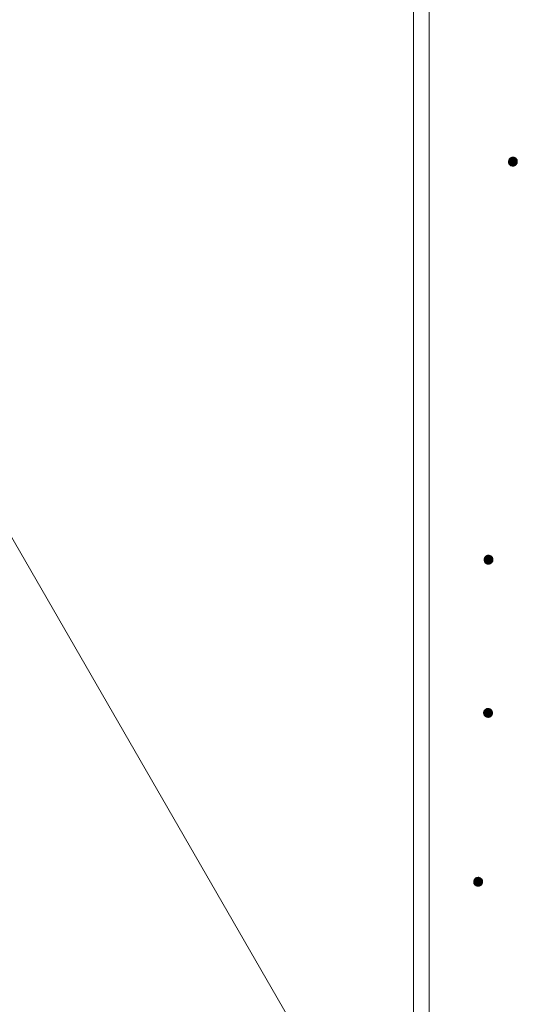
# Model space of a CAD drawing. Units: millimetres. Extents: x -767 to 1531, y -1383 to 1143.
# Drawn here: x -154 to -42, y -724 to -503 of the extents above; entities that cross this region are included whole.
import ezdxf

# ---------------------------------------------------------------- set-up
doc = ezdxf.new("R2010")
doc.units = ezdxf.units.MM
doc.header["$LTSCALE"] = 10
doc.layers.add('寸法', color=7, linetype='Continuous')
doc.layers.add('躯体', color=7, linetype='Continuous')

msp = doc.modelspace()

# ---------------------------------------------------------------- linework, layer by layer
at = {"layer": '寸法', "color": 7, "linetype": 'Continuous', "lineweight": 9}
msp.add_line((-78.31, -753.16), (-173.24, -588.74), dxfattribs=at)
at = {"layer": '躯体', "color": 3, "linetype": 'Continuous', "lineweight": 9}
for p, q in [((-65, 405.04), (-65, -743.21)), ((-61.5, 405.04), (-61.5, -753.18))]:
    msp.add_line(p, q, dxfattribs=at)
at = {"layer": '躯体', "color": 7, "linetype": 'Continuous', "lineweight": 9}
for p, q in [((-43.61, -534.35), (-43.63, -534.47)), ((-43.63, -534.47), (-43.63, -534.53)), ((-41.63, -534.53), (-43.63, -534.53)), ((-43.63, -534.53), (-43.62, -534.66)), ((-43.62, -534.66), (-43.6, -534.78)), ((-43.58, -534.22), (-43.61, -534.35)), ((-43.54, -534.11), (-43.58, -534.22)), ((-43.48, -534), (-43.54, -534.11)), ((-43.4, -533.9), (-43.48, -534)), ((-43.32, -533.8), (-43.4, -533.9)), ((-43.22, -533.72), (-43.32, -533.8)), ((-43.11, -533.66), (-43.22, -533.72)), ((-43, -533.6), (-43.11, -533.66)), ((-42.88, -533.56), (-43, -533.6)), ((-42.76, -533.54), (-42.88, -533.56)), ((-42.63, -533.53), (-42.76, -533.54)), ((-42.63, -533.53), (-42.63, -535.53)), ((-42.57, -533.53), (-42.63, -533.53)), ((-42.44, -533.55), (-42.57, -533.53)), ((-42.32, -533.58), (-42.44, -533.55)), ((-42.21, -533.63), (-42.32, -533.58)), ((-42.1, -533.69), (-42.21, -533.63)), ((-41.99, -533.76), (-42.1, -533.69)), ((-41.9, -533.85), (-41.99, -533.76)), ((-41.82, -533.95), (-41.9, -533.85)), ((-41.76, -534.05), (-41.82, -533.95)), ((-41.7, -534.16), (-41.76, -534.05)), ((-41.66, -534.28), (-41.7, -534.16)), ((-41.68, -534.84), (-41.65, -534.72)), ((-41.64, -534.41), (-41.66, -534.28)), ((-41.65, -534.72), (-41.63, -534.6)), ((-41.63, -534.53), (-41.64, -534.41)), ((-41.63, -534.6), (-41.63, -534.53)), ((-43.6, -534.78), (-43.56, -534.9)), ((-43.56, -534.9), (-43.51, -535.01)), ((-43.51, -535.01), (-43.44, -535.12)), ((-43.44, -535.12), (-43.36, -535.22)), ((-43.36, -535.22), (-43.27, -535.3)), ((-43.27, -535.3), (-43.17, -535.38)), ((-43.17, -535.38), (-43.06, -535.44)), ((-43.06, -535.44), (-42.94, -535.48)), ((-42.94, -535.48), (-42.82, -535.52)), ((-42.82, -535.52), (-42.69, -535.53)), ((-42.69, -535.53), (-42.63, -535.53)), ((-42.63, -535.53), (-42.51, -535.52)), ((-42.51, -535.52), (-42.38, -535.5)), ((-42.38, -535.5), (-42.26, -535.46)), ((-42.26, -535.46), (-42.15, -535.41)), ((-42.15, -535.41), (-42.04, -535.34)), ((-42.04, -535.34), (-41.95, -535.26)), ((-41.95, -535.26), (-41.86, -535.17)), ((-41.86, -535.17), (-41.79, -535.07)), ((-41.79, -535.07), (-41.73, -534.96)), ((-41.73, -534.96), (-41.68, -534.84)), ((-48.72, -623.43), (-48.81, -623.51)), ((-48.61, -623.36), (-48.72, -623.43)), ((-48.5, -623.31), (-48.61, -623.36)), ((-48.38, -623.27), (-48.5, -623.31)), ((-48.26, -623.24), (-48.38, -623.27)), ((-48.13, -623.24), (-48.26, -623.24)), ((-48.13, -623.24), (-48.13, -625.24)), ((-48.07, -623.24), (-48.13, -623.24)), ((-47.94, -623.25), (-48.07, -623.24)), ((-47.82, -623.29), (-47.94, -623.25)), ((-47.7, -623.33), (-47.82, -623.29)), ((-47.59, -623.39), (-47.7, -623.33)), ((-47.49, -623.47), (-47.59, -623.39)), ((-47.4, -623.55), (-47.49, -623.47)), ((-49.11, -624.05), (-49.13, -624.17)), ((-49.13, -624.17), (-49.13, -624.24)), ((-47.13, -624.24), (-49.13, -624.24)), ((-49.13, -624.24), (-49.12, -624.36)), ((-49.12, -624.36), (-49.1, -624.49)), ((-49.08, -623.93), (-49.11, -624.05)), ((-49.1, -624.49), (-49.06, -624.61)), ((-49.03, -623.81), (-49.08, -623.93)), ((-49.06, -624.61), (-49.01, -624.72)), ((-48.97, -623.7), (-49.03, -623.81)), ((-49.01, -624.72), (-48.94, -624.82)), ((-48.9, -623.6), (-48.97, -623.7)), ((-48.94, -624.82), (-48.86, -624.92)), ((-48.81, -623.51), (-48.9, -623.6)), ((-48.86, -624.92), (-48.77, -625.01)), ((-48.77, -625.01), (-48.67, -625.08)), ((-48.67, -625.08), (-48.56, -625.14)), ((-48.56, -625.14), (-48.44, -625.19)), ((-48.44, -625.19), (-48.32, -625.22)), ((-48.32, -625.22), (-48.19, -625.24)), ((-48.19, -625.24), (-48.13, -625.24)), ((-48.13, -625.24), (-48, -625.23)), ((-48, -625.23), (-47.88, -625.21)), ((-47.88, -625.21), (-47.76, -625.17)), ((-47.76, -625.17), (-47.65, -625.11)), ((-47.65, -625.11), (-47.54, -625.05)), ((-47.54, -625.05), (-47.45, -624.97)), ((-47.45, -624.97), (-47.36, -624.87)), ((-47.32, -623.65), (-47.4, -623.55)), ((-47.36, -624.87), (-47.29, -624.77)), ((-47.25, -623.76), (-47.32, -623.65)), ((-47.29, -624.77), (-47.23, -624.66)), ((-47.2, -623.87), (-47.25, -623.76)), ((-47.23, -624.66), (-47.18, -624.55)), ((-47.16, -623.99), (-47.2, -623.87)), ((-47.18, -624.55), (-47.15, -624.42)), ((-47.14, -624.11), (-47.16, -623.99)), ((-47.15, -624.42), (-47.13, -624.3)), ((-47.13, -624.24), (-47.14, -624.11)), ((-47.13, -624.3), (-47.13, -624.24)), ((-49.21, -658.57), (-49.23, -658.7)), ((-49.23, -658.7), (-49.23, -658.76)), ((-47.23, -658.76), (-49.23, -658.76)), ((-49.23, -658.76), (-49.22, -658.89)), ((-49.22, -658.89), (-49.2, -659.01)), ((-49.18, -658.45), (-49.21, -658.57)), ((-49.13, -658.33), (-49.18, -658.45)), ((-49.07, -658.22), (-49.13, -658.33)), ((-49, -658.12), (-49.07, -658.22)), ((-48.91, -658.03), (-49, -658.12)), ((-48.82, -657.95), (-48.91, -658.03)), ((-48.71, -657.88), (-48.82, -657.95)), ((-48.6, -657.83), (-48.71, -657.88)), ((-48.48, -657.79), (-48.6, -657.83)), ((-48.35, -657.77), (-48.48, -657.79)), ((-48.23, -657.76), (-48.35, -657.77)), ((-48.23, -657.76), (-48.23, -659.76)), ((-48.16, -657.76), (-48.23, -657.76)), ((-48.04, -657.78), (-48.16, -657.76)), ((-47.92, -657.81), (-48.04, -657.78)), ((-47.8, -657.86), (-47.92, -657.81)), ((-47.69, -657.92), (-47.8, -657.86)), ((-47.59, -657.99), (-47.69, -657.92)), ((-47.5, -658.08), (-47.59, -657.99)), ((-47.42, -658.17), (-47.5, -658.08)), ((-47.35, -658.28), (-47.42, -658.17)), ((-47.3, -658.39), (-47.35, -658.28)), ((-47.26, -658.51), (-47.3, -658.39)), ((-47.28, -659.07), (-47.25, -658.95)), ((-47.24, -658.64), (-47.26, -658.51)), ((-47.25, -658.95), (-47.23, -658.82)), ((-47.23, -658.76), (-47.24, -658.64)), ((-47.23, -658.82), (-47.23, -658.76)), ((-49.2, -659.01), (-49.16, -659.13)), ((-49.16, -659.13), (-49.1, -659.24)), ((-49.1, -659.24), (-49.04, -659.35)), ((-49.04, -659.35), (-48.96, -659.45)), ((-48.96, -659.45), (-48.86, -659.53)), ((-48.86, -659.53), (-48.76, -659.61)), ((-48.76, -659.61), (-48.65, -659.67)), ((-48.65, -659.67), (-48.54, -659.71)), ((-48.54, -659.71), (-48.41, -659.74)), ((-48.41, -659.74), (-48.29, -659.76)), ((-48.29, -659.76), (-48.23, -659.76)), ((-48.23, -659.76), (-48.1, -659.75)), ((-48.1, -659.75), (-47.98, -659.73)), ((-47.98, -659.73), (-47.86, -659.69)), ((-47.86, -659.69), (-47.75, -659.64)), ((-47.75, -659.64), (-47.64, -659.57)), ((-47.64, -659.57), (-47.54, -659.49)), ((-47.54, -659.49), (-47.46, -659.4)), ((-47.46, -659.4), (-47.38, -659.3)), ((-47.38, -659.3), (-47.32, -659.19)), ((-47.32, -659.19), (-47.28, -659.07)), ((-51.45, -696.63), (-51.46, -696.75)), ((-51.42, -696.5), (-51.45, -696.63)), ((-51.37, -696.39), (-51.42, -696.5)), ((-51.31, -696.28), (-51.37, -696.39)), ((-51.24, -696.17), (-51.31, -696.28)), ((-51.15, -696.08), (-51.24, -696.17)), ((-51.05, -696), (-51.15, -696.08)), ((-50.95, -695.94), (-51.05, -696)), ((-50.83, -695.88), (-50.95, -695.94)), ((-50.71, -695.84), (-50.83, -695.88)), ((-50.59, -695.82), (-50.71, -695.84)), ((-50.47, -695.81), (-50.59, -695.82)), ((-50.47, -695.81), (-50.47, -697.81)), ((-50.4, -695.81), (-50.47, -695.81)), ((-50.28, -695.83), (-50.4, -695.81)), ((-50.16, -695.86), (-50.28, -695.83)), ((-50.04, -695.91), (-50.16, -695.86)), ((-49.93, -695.97), (-50.04, -695.91)), ((-49.83, -696.04), (-49.93, -695.97)), ((-49.74, -696.13), (-49.83, -696.04)), ((-49.66, -696.22), (-49.74, -696.13)), ((-49.59, -696.33), (-49.66, -696.22)), ((-49.54, -696.44), (-49.59, -696.33)), ((-49.5, -696.56), (-49.54, -696.44)), ((-49.47, -696.69), (-49.5, -696.56)), ((-49.47, -696.81), (-49.47, -696.69)), ((-51.46, -696.75), (-51.47, -696.81)), ((-49.47, -696.81), (-51.47, -696.81)), ((-51.47, -696.81), (-51.46, -696.94)), ((-51.46, -696.94), (-51.43, -697.06)), ((-51.43, -697.06), (-51.4, -697.18)), ((-51.4, -697.18), (-51.34, -697.29)), ((-51.34, -697.29), (-51.27, -697.4)), ((-51.27, -697.4), (-51.19, -697.5)), ((-51.19, -697.5), (-51.1, -697.58)), ((-51.1, -697.58), (-51, -697.66)), ((-51, -697.66), (-50.89, -697.72)), ((-50.89, -697.72), (-50.77, -697.76)), ((-50.77, -697.76), (-50.65, -697.79)), ((-50.65, -697.79), (-50.53, -697.81)), ((-50.53, -697.81), (-50.47, -697.81)), ((-50.47, -697.81), (-50.34, -697.8)), ((-50.34, -697.8), (-50.22, -697.78)), ((-50.22, -697.78), (-50.1, -697.74)), ((-50.1, -697.74), (-49.98, -697.69)), ((-49.98, -697.69), (-49.88, -697.62)), ((-49.88, -697.62), (-49.78, -697.54)), ((-49.78, -697.54), (-49.7, -697.45)), ((-49.7, -697.45), (-49.62, -697.35)), ((-49.62, -697.35), (-49.56, -697.24)), ((-49.56, -697.24), (-49.51, -697.12)), ((-49.51, -697.12), (-49.48, -697)), ((-49.48, -697), (-49.47, -696.88)), ((-49.47, -696.88), (-49.47, -696.81))]:
    msp.add_line(p, q, dxfattribs=at)
at = {"layer": '躯体', "color": 7, "linetype": 'Continuous', "lineweight": 0}
for p, q in [((-41.64, -534.44), (-43.63, -534.44)), ((-41.64, -534.45), (-43.63, -534.45)), ((-41.64, -534.46), (-43.63, -534.46)), ((-41.64, -534.47), (-43.63, -534.47)), ((-41.64, -534.48), (-43.63, -534.48)), ((-41.63, -534.49), (-43.63, -534.49)), ((-41.63, -534.5), (-43.63, -534.5)), ((-41.63, -534.51), (-43.63, -534.51)), ((-41.63, -534.52), (-43.63, -534.52)), ((-41.63, -534.53), (-43.63, -534.53)), ((-41.63, -534.54), (-43.63, -534.54)), ((-41.63, -534.55), (-43.63, -534.55)), ((-41.63, -534.56), (-43.63, -534.56)), ((-41.63, -534.57), (-43.63, -534.57)), ((-41.63, -534.58), (-43.63, -534.58)), ((-41.63, -534.59), (-43.63, -534.59)), ((-41.63, -534.6), (-43.63, -534.6)), ((-41.64, -534.61), (-43.63, -534.61)), ((-41.64, -534.62), (-43.63, -534.62)), ((-41.64, -534.63), (-43.63, -534.63)), ((-41.65, -534.36), (-43.62, -534.36)), ((-41.65, -534.37), (-43.62, -534.37)), ((-41.65, -534.38), (-43.62, -534.38)), ((-41.64, -534.39), (-43.62, -534.39)), ((-41.64, -534.4), (-43.62, -534.4)), ((-41.64, -534.41), (-43.62, -534.41)), ((-41.64, -534.42), (-43.62, -534.42)), ((-41.64, -534.43), (-43.62, -534.43)), ((-41.64, -534.64), (-43.62, -534.64)), ((-41.64, -534.65), (-43.62, -534.65)), ((-41.64, -534.66), (-43.62, -534.66)), ((-41.64, -534.67), (-43.62, -534.67)), ((-41.64, -534.68), (-43.62, -534.68)), ((-41.65, -534.69), (-43.62, -534.69)), ((-41.65, -534.7), (-43.62, -534.7)), ((-41.66, -534.32), (-43.61, -534.32)), ((-41.65, -534.33), (-43.61, -534.33)), ((-41.65, -534.34), (-43.61, -534.34)), ((-41.65, -534.35), (-43.61, -534.35)), ((-41.65, -534.71), (-43.61, -534.71)), ((-41.65, -534.72), (-43.61, -534.72)), ((-41.65, -534.73), (-43.61, -534.73)), ((-41.66, -534.28), (-43.6, -534.28)), ((-41.66, -534.29), (-43.6, -534.29)), ((-41.66, -534.3), (-43.6, -534.3)), ((-41.66, -534.31), (-43.6, -534.31)), ((-41.68, -534.24), (-43.59, -534.24)), ((-41.67, -534.25), (-43.59, -534.25)), ((-41.67, -534.26), (-43.59, -534.26)), ((-41.67, -534.27), (-43.59, -534.27)), ((-41.69, -534.21), (-43.58, -534.21)), ((-41.68, -534.22), (-43.58, -534.22)), ((-41.68, -534.23), (-43.58, -534.23)), ((-41.69, -534.19), (-43.57, -534.19)), ((-41.69, -534.2), (-43.57, -534.2)), ((-41.7, -534.16), (-43.56, -534.16)), ((-41.7, -534.17), (-43.56, -534.17)), ((-41.7, -534.18), (-43.56, -534.18)), ((-41.71, -534.14), (-43.55, -534.14)), ((-41.71, -534.15), (-43.55, -534.15)), ((-41.73, -534.11), (-43.54, -534.11)), ((-41.72, -534.12), (-43.54, -534.12)), ((-41.72, -534.13), (-43.54, -534.13)), ((-41.74, -534.09), (-43.53, -534.09)), ((-41.73, -534.1), (-43.53, -534.1)), ((-41.74, -534.08), (-43.52, -534.08)), ((-41.75, -534.06), (-43.51, -534.06)), ((-41.75, -534.07), (-43.51, -534.07)), ((-41.76, -534.04), (-43.5, -534.04)), ((-41.76, -534.05), (-43.5, -534.05)), ((-41.78, -534.02), (-43.49, -534.02)), ((-41.77, -534.03), (-43.49, -534.03)), ((-41.79, -534), (-43.48, -534)), ((-41.78, -534.01), (-43.48, -534.01)), ((-41.8, -533.99), (-43.47, -533.99)), ((-41.8, -533.98), (-43.46, -533.98)), ((-41.81, -533.96), (-43.45, -533.96)), ((-41.81, -533.97), (-43.45, -533.97)), ((-41.82, -533.95), (-43.44, -533.95)), ((-41.84, -533.93), (-43.43, -533.93)), ((-41.83, -533.94), (-43.43, -533.94)), ((-41.85, -533.92), (-43.42, -533.92)), ((-41.85, -533.91), (-43.41, -533.91)), ((-41.86, -533.9), (-43.4, -533.9)), ((-41.88, -533.88), (-43.39, -533.88)), ((-41.87, -533.89), (-43.39, -533.89)), ((-41.89, -533.87), (-43.38, -533.87)), ((-41.89, -533.86), (-43.37, -533.86)), ((-41.9, -533.85), (-43.36, -533.85)), ((-41.91, -533.84), (-43.35, -533.84)), ((-41.92, -533.83), (-43.34, -533.83)), ((-41.93, -533.82), (-43.33, -533.82)), ((-41.95, -533.81), (-43.32, -533.81)), ((-41.96, -533.8), (-43.31, -533.8)), ((-41.97, -533.79), (-43.3, -533.79)), ((-41.98, -533.78), (-43.28, -533.78)), ((-41.99, -533.77), (-43.27, -533.77)), ((-42, -533.76), (-43.26, -533.76)), ((-42.01, -533.75), (-43.25, -533.75)), ((-42.03, -533.74), (-43.24, -533.74)), ((-42.04, -533.73), (-43.22, -533.73)), ((-42.06, -533.72), (-43.21, -533.72)), ((-42.07, -533.71), (-43.19, -533.71)), ((-42.08, -533.7), (-43.18, -533.7)), ((-42.1, -533.69), (-43.16, -533.69)), ((-42.12, -533.68), (-43.15, -533.68)), ((-42.13, -533.67), (-43.13, -533.67)), ((-42.15, -533.66), (-43.12, -533.66)), ((-42.17, -533.65), (-43.09, -533.65)), ((-42.19, -533.64), (-43.07, -533.64)), ((-42.21, -533.63), (-43.05, -533.63)), ((-42.23, -533.62), (-43.03, -533.62)), ((-42.26, -533.61), (-43.01, -533.61)), ((-42.28, -533.6), (-42.98, -533.6)), ((-42.31, -533.59), (-42.95, -533.59)), ((-42.34, -533.58), (-42.92, -533.58)), ((-42.38, -533.57), (-42.89, -533.57)), ((-42.42, -533.56), (-42.85, -533.56)), ((-42.47, -533.55), (-42.79, -533.55)), ((-42.54, -533.54), (-42.71, -533.54)), ((-41.65, -534.74), (-43.61, -534.74)), ((-41.66, -534.75), (-43.61, -534.75)), ((-41.66, -534.76), (-43.6, -534.76)), ((-41.66, -534.77), (-43.6, -534.77)), ((-41.66, -534.78), (-43.6, -534.78)), ((-41.67, -534.79), (-43.6, -534.79)), ((-41.67, -534.8), (-43.59, -534.8)), ((-41.67, -534.81), (-43.59, -534.81)), ((-41.67, -534.82), (-43.59, -534.82)), ((-41.68, -534.83), (-43.59, -534.83)), ((-41.68, -534.84), (-43.58, -534.84)), ((-41.68, -534.85), (-43.58, -534.85)), ((-41.69, -534.86), (-43.58, -534.86)), ((-41.69, -534.87), (-43.57, -534.87)), ((-41.69, -534.88), (-43.57, -534.88)), ((-41.7, -534.89), (-43.57, -534.89)), ((-41.7, -534.9), (-43.56, -534.9)), ((-41.71, -534.91), (-43.56, -534.91)), ((-41.71, -534.92), (-43.55, -534.92)), ((-41.71, -534.93), (-43.55, -534.93)), ((-41.72, -534.94), (-43.54, -534.94)), ((-41.72, -534.95), (-43.54, -534.95)), ((-41.73, -534.96), (-43.53, -534.96)), ((-41.73, -534.97), (-43.53, -534.97)), ((-41.74, -534.98), (-43.53, -534.98)), ((-41.74, -534.99), (-43.52, -534.99)), ((-41.75, -535), (-43.52, -535)), ((-41.75, -535.01), (-43.51, -535.01)), ((-41.76, -535.02), (-43.51, -535.02)), ((-41.76, -535.03), (-43.5, -535.03)), ((-41.77, -535.04), (-43.49, -535.04)), ((-41.78, -535.05), (-43.49, -535.05)), ((-41.78, -535.06), (-43.48, -535.06)), ((-41.79, -535.07), (-43.47, -535.07)), ((-41.79, -535.08), (-43.47, -535.08)), ((-41.8, -535.09), (-43.46, -535.09)), ((-41.81, -535.1), (-43.45, -535.1)), ((-41.82, -535.11), (-43.45, -535.11)), ((-41.82, -535.12), (-43.44, -535.12)), ((-41.83, -535.13), (-43.43, -535.13)), ((-41.84, -535.14), (-43.43, -535.14)), ((-41.84, -535.15), (-43.42, -535.15)), ((-41.85, -535.16), (-43.41, -535.16)), ((-41.86, -535.17), (-43.4, -535.17)), ((-41.87, -535.18), (-43.39, -535.18)), ((-41.88, -535.19), (-43.38, -535.19)), ((-41.89, -535.2), (-43.38, -535.2)), ((-41.9, -535.21), (-43.37, -535.21)), ((-41.91, -535.22), (-43.36, -535.22)), ((-41.92, -535.23), (-43.35, -535.23)), ((-41.92, -535.24), (-43.34, -535.24)), ((-41.93, -535.25), (-43.33, -535.25)), ((-41.94, -535.26), (-43.32, -535.26)), ((-41.95, -535.27), (-43.31, -535.27)), ((-41.97, -535.28), (-43.3, -535.28)), ((-41.98, -535.29), (-43.29, -535.29)), ((-41.99, -535.3), (-43.27, -535.3)), ((-42, -535.31), (-43.26, -535.31)), ((-42.01, -535.32), (-43.25, -535.32)), ((-42.03, -535.33), (-43.24, -535.33)), ((-42.04, -535.34), (-43.22, -535.34)), ((-42.05, -535.35), (-43.21, -535.35)), ((-42.07, -535.36), (-43.19, -535.36)), ((-42.08, -535.37), (-43.18, -535.37)), ((-42.1, -535.38), (-43.17, -535.38)), ((-42.12, -535.39), (-43.15, -535.39)), ((-42.13, -535.4), (-43.13, -535.4)), ((-42.15, -535.41), (-43.11, -535.41)), ((-42.17, -535.42), (-43.09, -535.42)), ((-42.19, -535.43), (-43.08, -535.43)), ((-42.21, -535.44), (-43.06, -535.44)), ((-42.23, -535.45), (-43.03, -535.45)), ((-42.25, -535.46), (-43.01, -535.46)), ((-42.28, -535.47), (-42.98, -535.47)), ((-42.31, -535.48), (-42.96, -535.48)), ((-42.34, -535.49), (-42.93, -535.49)), ((-42.37, -535.5), (-42.89, -535.5)), ((-42.42, -535.51), (-42.85, -535.51)), ((-42.47, -535.52), (-42.8, -535.52)), ((-42.55, -535.53), (-42.72, -535.53)), ((-47.49, -623.47), (-48.77, -623.47)), ((-47.5, -623.46), (-48.76, -623.46)), ((-47.51, -623.45), (-48.75, -623.45)), ((-47.53, -623.44), (-48.73, -623.44)), ((-47.54, -623.43), (-48.72, -623.43)), ((-47.55, -623.42), (-48.71, -623.42)), ((-47.57, -623.41), (-48.69, -623.41)), ((-47.58, -623.4), (-48.68, -623.4)), ((-47.6, -623.39), (-48.66, -623.39)), ((-47.61, -623.38), (-48.65, -623.38)), ((-47.63, -623.37), (-48.63, -623.37)), ((-47.65, -623.36), (-48.61, -623.36)), ((-47.67, -623.35), (-48.59, -623.35)), ((-47.69, -623.34), (-48.57, -623.34)), ((-47.7, -623.33), (-48.55, -623.33)), ((-47.73, -623.32), (-48.53, -623.32)), ((-47.76, -623.31), (-48.51, -623.31)), ((-47.78, -623.3), (-48.48, -623.3)), ((-47.81, -623.29), (-48.45, -623.29)), ((-47.84, -623.28), (-48.42, -623.28)), ((-47.88, -623.27), (-48.39, -623.27)), ((-47.91, -623.26), (-48.35, -623.26)), ((-47.96, -623.25), (-48.29, -623.25)), ((-48.04, -623.24), (-48.21, -623.24)), ((-47.14, -624.15), (-49.13, -624.15)), ((-47.13, -624.16), (-49.13, -624.16)), ((-47.13, -624.17), (-49.13, -624.17)), ((-47.13, -624.18), (-49.13, -624.18)), ((-47.13, -624.19), (-49.13, -624.19)), ((-47.13, -624.2), (-49.13, -624.2)), ((-47.13, -624.21), (-49.13, -624.21)), ((-47.13, -624.22), (-49.13, -624.22)), ((-47.13, -624.23), (-49.13, -624.23)), ((-47.13, -624.24), (-49.13, -624.24)), ((-47.13, -624.25), (-49.13, -624.25)), ((-47.13, -624.26), (-49.13, -624.26)), ((-47.13, -624.27), (-49.13, -624.27)), ((-47.13, -624.28), (-49.13, -624.28)), ((-47.13, -624.29), (-49.13, -624.29)), ((-47.13, -624.3), (-49.13, -624.3)), ((-47.13, -624.31), (-49.13, -624.31)), ((-47.15, -624.07), (-49.12, -624.07)), ((-47.14, -624.08), (-49.12, -624.08)), ((-47.14, -624.09), (-49.12, -624.09)), ((-47.14, -624.1), (-49.12, -624.1)), ((-47.14, -624.11), (-49.12, -624.11)), ((-47.14, -624.12), (-49.12, -624.12)), ((-47.14, -624.13), (-49.12, -624.13)), ((-47.14, -624.14), (-49.12, -624.14)), ((-47.13, -624.32), (-49.12, -624.32)), ((-47.14, -624.33), (-49.12, -624.33)), ((-47.14, -624.34), (-49.12, -624.34)), ((-47.14, -624.35), (-49.12, -624.35)), ((-47.14, -624.36), (-49.12, -624.36)), ((-47.14, -624.37), (-49.12, -624.37)), ((-47.14, -624.38), (-49.12, -624.38)), ((-47.14, -624.39), (-49.12, -624.39)), ((-47.16, -624.02), (-49.11, -624.02)), ((-47.15, -624.03), (-49.11, -624.03)), ((-47.15, -624.04), (-49.11, -624.04)), ((-47.15, -624.05), (-49.11, -624.05)), ((-47.15, -624.06), (-49.11, -624.06)), ((-47.15, -624.4), (-49.11, -624.4)), ((-47.15, -624.41), (-49.11, -624.41)), ((-47.15, -624.42), (-49.11, -624.42)), ((-47.15, -624.43), (-49.11, -624.43)), ((-47.15, -624.44), (-49.11, -624.44)), ((-47.15, -624.45), (-49.11, -624.45)), ((-47.16, -623.98), (-49.1, -623.98)), ((-47.16, -623.99), (-49.1, -623.99)), ((-47.16, -624), (-49.1, -624)), ((-47.16, -624.01), (-49.1, -624.01)), ((-47.16, -624.46), (-49.1, -624.46)), ((-47.16, -624.47), (-49.1, -624.47)), ((-47.16, -624.48), (-49.1, -624.48)), ((-47.17, -624.49), (-49.1, -624.49)), ((-47.17, -623.95), (-49.09, -623.95)), ((-47.17, -623.96), (-49.09, -623.96)), ((-47.17, -623.97), (-49.09, -623.97)), ((-47.17, -624.5), (-49.09, -624.5)), ((-47.17, -624.51), (-49.09, -624.51)), ((-47.17, -624.52), (-49.09, -624.52)), ((-47.18, -623.92), (-49.08, -623.92)), ((-47.18, -623.93), (-49.08, -623.93)), ((-47.18, -623.94), (-49.08, -623.94)), ((-47.18, -624.53), (-49.08, -624.53)), ((-47.18, -624.54), (-49.08, -624.54)), ((-47.18, -624.55), (-49.08, -624.55)), ((-47.19, -623.89), (-49.07, -623.89)), ((-47.19, -623.9), (-49.07, -623.9)), ((-47.19, -623.91), (-49.07, -623.91)), ((-47.19, -624.56), (-49.07, -624.56)), ((-47.19, -624.57), (-49.07, -624.57)), ((-47.19, -624.58), (-49.07, -624.58)), ((-47.2, -623.86), (-49.06, -623.86)), ((-47.2, -623.87), (-49.06, -623.87)), ((-47.2, -623.88), (-49.06, -623.88)), ((-47.2, -624.59), (-49.06, -624.59)), ((-47.2, -624.6), (-49.06, -624.6)), ((-47.21, -624.61), (-49.06, -624.61)), ((-47.21, -623.84), (-49.05, -623.84)), ((-47.21, -623.85), (-49.05, -623.85)), ((-47.21, -624.62), (-49.05, -624.62)), ((-47.21, -624.63), (-49.05, -624.63)), ((-47.23, -623.81), (-49.04, -623.81)), ((-47.22, -623.82), (-49.04, -623.82)), ((-47.22, -623.83), (-49.04, -623.83)), ((-47.22, -624.64), (-49.04, -624.64)), ((-47.22, -624.65), (-49.04, -624.65)), ((-47.23, -623.8), (-49.03, -623.8)), ((-47.23, -624.66), (-49.03, -624.66)), ((-47.23, -624.67), (-49.03, -624.67)), ((-47.24, -623.78), (-49.02, -623.78)), ((-47.24, -623.79), (-49.02, -623.79)), ((-47.24, -624.68), (-49.02, -624.68)), ((-47.24, -624.69), (-49.02, -624.69)), ((-47.25, -623.76), (-49.01, -623.76)), ((-47.25, -623.77), (-49.01, -623.77)), ((-47.25, -624.7), (-49.01, -624.7)), ((-47.25, -624.71), (-49.01, -624.71)), ((-47.26, -623.74), (-49, -623.74)), ((-47.26, -623.75), (-49, -623.75)), ((-47.26, -624.72), (-49, -624.72)), ((-47.26, -624.73), (-49, -624.73)), ((-47.27, -623.72), (-48.99, -623.72)), ((-47.27, -623.73), (-48.99, -623.73)), ((-47.27, -624.74), (-48.99, -624.74)), ((-47.27, -624.75), (-48.99, -624.75)), ((-47.28, -623.71), (-48.98, -623.71)), ((-47.28, -624.76), (-48.98, -624.76)), ((-47.29, -623.69), (-48.97, -623.69)), ((-47.29, -623.7), (-48.97, -623.7)), ((-47.29, -624.77), (-48.97, -624.77)), ((-47.29, -624.78), (-48.97, -624.78)), ((-47.3, -623.68), (-48.96, -623.68)), ((-47.3, -624.79), (-48.96, -624.79)), ((-47.31, -623.66), (-48.95, -623.66)), ((-47.31, -623.67), (-48.95, -623.67)), ((-47.31, -624.8), (-48.95, -624.8)), ((-47.31, -624.81), (-48.95, -624.81)), ((-47.32, -623.65), (-48.94, -623.65)), ((-47.32, -624.82), (-48.94, -624.82)), ((-47.33, -623.64), (-48.93, -623.64)), ((-47.33, -624.83), (-48.93, -624.83)), ((-47.34, -623.62), (-48.92, -623.62)), ((-47.34, -623.63), (-48.92, -623.63)), ((-47.34, -624.84), (-48.93, -624.84)), ((-47.34, -624.85), (-48.92, -624.85)), ((-47.35, -623.61), (-48.91, -623.61)), ((-47.35, -624.86), (-48.91, -624.86)), ((-47.36, -623.6), (-48.9, -623.6)), ((-47.36, -624.87), (-48.9, -624.87)), ((-47.37, -623.59), (-48.89, -623.59)), ((-47.37, -624.88), (-48.89, -624.88)), ((-47.38, -623.58), (-48.88, -623.58)), ((-47.38, -624.89), (-48.88, -624.89)), ((-47.39, -624.9), (-48.88, -624.9)), ((-47.39, -623.56), (-48.87, -623.56)), ((-47.39, -623.57), (-48.87, -623.57)), ((-47.39, -624.91), (-48.87, -624.91)), ((-47.4, -623.55), (-48.86, -623.55)), ((-47.4, -624.92), (-48.86, -624.92)), ((-47.41, -623.54), (-48.85, -623.54)), ((-47.41, -624.93), (-48.85, -624.93)), ((-47.42, -623.53), (-48.84, -623.53)), ((-47.42, -624.94), (-48.84, -624.94)), ((-47.43, -623.52), (-48.83, -623.52)), ((-47.43, -624.95), (-48.83, -624.95)), ((-47.44, -623.51), (-48.82, -623.51)), ((-47.44, -624.96), (-48.82, -624.96)), ((-47.45, -623.5), (-48.81, -623.5)), ((-47.45, -624.97), (-48.81, -624.97)), ((-47.47, -623.49), (-48.8, -623.49)), ((-47.47, -624.98), (-48.79, -624.98)), ((-47.48, -623.48), (-48.78, -623.48)), ((-47.48, -624.99), (-48.78, -624.99)), ((-47.49, -625), (-48.77, -625)), ((-47.5, -625.01), (-48.76, -625.01)), ((-47.51, -625.02), (-48.75, -625.02)), ((-47.53, -625.03), (-48.73, -625.03)), ((-47.54, -625.04), (-48.72, -625.04)), ((-47.55, -625.05), (-48.71, -625.05)), ((-47.57, -625.06), (-48.69, -625.06)), ((-47.58, -625.07), (-48.68, -625.07)), ((-47.6, -625.08), (-48.66, -625.08)), ((-47.61, -625.09), (-48.65, -625.09)), ((-47.63, -625.1), (-48.63, -625.1)), ((-47.65, -625.11), (-48.61, -625.11)), ((-47.67, -625.12), (-48.59, -625.12)), ((-47.69, -625.13), (-48.57, -625.13)), ((-47.71, -625.14), (-48.56, -625.14)), ((-47.73, -625.15), (-48.53, -625.15)), ((-47.75, -625.16), (-48.5, -625.16)), ((-47.78, -625.17), (-48.48, -625.17)), ((-47.81, -625.18), (-48.45, -625.18)), ((-47.84, -625.19), (-48.42, -625.19)), ((-47.87, -625.2), (-48.38, -625.2)), ((-47.92, -625.21), (-48.35, -625.21)), ((-47.97, -625.22), (-48.3, -625.22)), ((-48.05, -625.23), (-48.22, -625.23)), ((-47.23, -658.7), (-49.23, -658.7)), ((-47.23, -658.71), (-49.23, -658.71)), ((-47.23, -658.72), (-49.23, -658.72)), ((-47.23, -658.73), (-49.23, -658.73)), ((-47.23, -658.74), (-49.23, -658.74)), ((-47.23, -658.75), (-49.23, -658.75)), ((-47.23, -658.76), (-49.23, -658.76)), ((-47.23, -658.77), (-49.23, -658.77)), ((-47.23, -658.78), (-49.23, -658.78)), ((-47.23, -658.79), (-49.23, -658.79)), ((-47.23, -658.8), (-49.23, -658.8)), ((-47.24, -658.62), (-49.22, -658.62)), ((-47.24, -658.63), (-49.22, -658.63)), ((-47.24, -658.64), (-49.22, -658.64)), ((-47.23, -658.65), (-49.22, -658.65)), ((-47.23, -658.66), (-49.22, -658.66)), ((-47.23, -658.67), (-49.22, -658.67)), ((-47.23, -658.68), (-49.22, -658.68)), ((-47.23, -658.69), (-49.22, -658.69)), ((-47.23, -658.81), (-49.22, -658.81)), ((-47.23, -658.82), (-49.22, -658.82)), ((-47.23, -658.83), (-49.22, -658.83)), ((-47.23, -658.84), (-49.22, -658.84)), ((-47.23, -658.85), (-49.22, -658.85)), ((-47.23, -658.86), (-49.22, -658.86)), ((-47.23, -658.87), (-49.22, -658.87)), ((-47.24, -658.88), (-49.22, -658.88)), ((-47.24, -658.89), (-49.22, -658.89)), ((-47.24, -658.9), (-49.22, -658.9)), ((-47.24, -658.91), (-49.22, -658.91)), ((-47.25, -658.56), (-49.21, -658.56)), ((-47.25, -658.57), (-49.21, -658.57)), ((-47.25, -658.58), (-49.21, -658.58)), ((-47.24, -658.59), (-49.21, -658.59)), ((-47.24, -658.6), (-49.21, -658.6)), ((-47.24, -658.61), (-49.21, -658.61)), ((-47.24, -658.92), (-49.21, -658.92)), ((-47.24, -658.93), (-49.21, -658.93)), ((-47.24, -658.94), (-49.21, -658.94)), ((-47.24, -658.95), (-49.21, -658.95)), ((-47.25, -658.96), (-49.21, -658.96)), ((-47.26, -658.53), (-49.2, -658.53)), ((-47.25, -658.54), (-49.2, -658.54)), ((-47.25, -658.55), (-49.2, -658.55)), ((-47.25, -658.97), (-49.2, -658.97)), ((-47.25, -658.98), (-49.2, -658.98)), ((-47.27, -658.49), (-49.19, -658.49)), ((-47.26, -658.5), (-49.19, -658.5)), ((-47.26, -658.51), (-49.19, -658.51)), ((-47.26, -658.52), (-49.19, -658.52)), ((-47.28, -658.45), (-49.18, -658.45)), ((-47.28, -658.46), (-49.18, -658.46)), ((-47.27, -658.47), (-49.18, -658.47)), ((-47.27, -658.48), (-49.18, -658.48)), ((-47.29, -658.43), (-49.17, -658.43)), ((-47.28, -658.44), (-49.17, -658.44)), ((-47.3, -658.4), (-49.16, -658.4)), ((-47.29, -658.41), (-49.16, -658.41)), ((-47.29, -658.42), (-49.16, -658.42)), ((-47.31, -658.38), (-49.15, -658.38)), ((-47.3, -658.39), (-49.15, -658.39)), ((-47.32, -658.35), (-49.14, -658.35)), ((-47.31, -658.36), (-49.14, -658.36)), ((-47.31, -658.37), (-49.14, -658.37)), ((-47.33, -658.33), (-49.13, -658.33)), ((-47.32, -658.34), (-49.13, -658.34)), ((-47.34, -658.31), (-49.12, -658.31)), ((-47.33, -658.32), (-49.12, -658.32)), ((-47.35, -658.29), (-49.11, -658.29)), ((-47.34, -658.3), (-49.11, -658.3)), ((-47.35, -658.28), (-49.1, -658.28)), ((-47.37, -658.26), (-49.09, -658.26)), ((-47.36, -658.27), (-49.09, -658.27)), ((-47.38, -658.24), (-49.08, -658.24)), ((-47.37, -658.25), (-49.08, -658.25)), ((-47.39, -658.22), (-49.07, -658.22)), ((-47.38, -658.23), (-49.07, -658.23)), ((-47.4, -658.21), (-49.06, -658.21)), ((-47.4, -658.2), (-49.05, -658.2)), ((-47.42, -658.18), (-49.04, -658.18)), ((-47.41, -658.19), (-49.04, -658.19)), ((-47.42, -658.17), (-49.03, -658.17)), ((-47.43, -658.16), (-49.02, -658.16)), ((-47.45, -658.14), (-49.01, -658.14)), ((-47.44, -658.15), (-49.01, -658.15)), ((-47.46, -658.13), (-49, -658.13)), ((-47.47, -658.12), (-48.99, -658.12)), ((-47.47, -658.11), (-48.98, -658.11)), ((-47.48, -658.1), (-48.97, -658.1)), ((-47.49, -658.09), (-48.96, -658.09)), ((-47.5, -658.08), (-48.95, -658.08)), ((-47.51, -658.07), (-48.94, -658.07)), ((-47.53, -658.05), (-48.93, -658.05)), ((-47.52, -658.06), (-48.93, -658.06)), ((-47.54, -658.04), (-48.92, -658.04)), ((-47.55, -658.03), (-48.9, -658.03)), ((-47.56, -658.02), (-48.89, -658.02)), ((-47.57, -658.01), (-48.88, -658.01)), ((-47.58, -658), (-48.87, -658)), ((-47.6, -657.99), (-48.86, -657.99)), ((-47.61, -657.98), (-48.84, -657.98)), ((-47.62, -657.97), (-48.83, -657.97)), ((-47.64, -657.96), (-48.82, -657.96)), ((-47.65, -657.95), (-48.81, -657.95)), ((-47.66, -657.94), (-48.79, -657.94)), ((-47.68, -657.93), (-48.77, -657.93)), ((-47.69, -657.92), (-48.76, -657.92)), ((-47.71, -657.91), (-48.74, -657.91)), ((-47.73, -657.9), (-48.73, -657.9)), ((-47.75, -657.89), (-48.71, -657.89)), ((-47.77, -657.88), (-48.69, -657.88)), ((-47.78, -657.87), (-48.67, -657.87)), ((-47.8, -657.86), (-48.65, -657.86)), ((-47.83, -657.85), (-48.63, -657.85)), ((-47.85, -657.84), (-48.61, -657.84)), ((-47.88, -657.83), (-48.58, -657.83)), ((-47.9, -657.82), (-48.55, -657.82)), ((-47.93, -657.81), (-48.52, -657.81)), ((-47.97, -657.8), (-48.49, -657.8)), ((-48.01, -657.79), (-48.44, -657.79)), ((-48.06, -657.78), (-48.39, -657.78)), ((-48.14, -657.77), (-48.31, -657.77)), ((-47.25, -658.99), (-49.2, -658.99)), ((-47.26, -659), (-49.2, -659)), ((-47.26, -659.01), (-49.2, -659.01)), ((-47.26, -659.02), (-49.19, -659.02)), ((-47.27, -659.03), (-49.19, -659.03)), ((-47.27, -659.04), (-49.19, -659.04)), ((-47.27, -659.05), (-49.18, -659.05)), ((-47.27, -659.06), (-49.18, -659.06)), ((-47.28, -659.07), (-49.18, -659.07)), ((-47.28, -659.08), (-49.17, -659.08)), ((-47.28, -659.09), (-49.17, -659.09)), ((-47.29, -659.1), (-49.17, -659.1)), ((-47.29, -659.11), (-49.16, -659.11)), ((-47.29, -659.12), (-49.16, -659.12)), ((-47.3, -659.13), (-49.16, -659.13)), ((-47.3, -659.14), (-49.15, -659.14)), ((-47.31, -659.15), (-49.15, -659.15)), ((-47.31, -659.16), (-49.14, -659.16)), ((-47.31, -659.17), (-49.14, -659.17)), ((-47.32, -659.18), (-49.14, -659.18)), ((-47.32, -659.19), (-49.13, -659.19)), ((-47.33, -659.2), (-49.13, -659.2)), ((-47.33, -659.21), (-49.12, -659.21)), ((-47.34, -659.22), (-49.12, -659.22)), ((-47.34, -659.23), (-49.11, -659.23)), ((-47.35, -659.24), (-49.11, -659.24)), ((-47.36, -659.25), (-49.1, -659.25)), ((-47.36, -659.26), (-49.1, -659.26)), ((-47.37, -659.27), (-49.09, -659.27)), ((-47.37, -659.28), (-49.08, -659.28)), ((-47.38, -659.29), (-49.08, -659.29)), ((-47.38, -659.3), (-49.07, -659.3)), ((-47.39, -659.31), (-49.06, -659.31)), ((-47.4, -659.32), (-49.06, -659.32)), ((-47.4, -659.33), (-49.05, -659.33)), ((-47.41, -659.34), (-49.04, -659.34)), ((-47.42, -659.35), (-49.04, -659.35)), ((-47.43, -659.36), (-49.03, -659.36)), ((-47.43, -659.37), (-49.02, -659.37)), ((-47.44, -659.38), (-49.01, -659.38)), ((-47.45, -659.39), (-49.01, -659.39)), ((-47.46, -659.4), (-49, -659.4)), ((-47.46, -659.41), (-48.99, -659.41)), ((-47.47, -659.42), (-48.98, -659.42)), ((-47.48, -659.43), (-48.97, -659.43)), ((-47.49, -659.44), (-48.96, -659.44)), ((-47.5, -659.45), (-48.96, -659.45)), ((-47.51, -659.46), (-48.95, -659.46)), ((-47.52, -659.47), (-48.93, -659.47)), ((-47.53, -659.48), (-48.92, -659.48)), ((-47.54, -659.49), (-48.91, -659.49)), ((-47.55, -659.5), (-48.9, -659.5)), ((-47.56, -659.51), (-48.89, -659.51)), ((-47.57, -659.52), (-48.88, -659.52)), ((-47.59, -659.53), (-48.87, -659.53)), ((-47.6, -659.54), (-48.86, -659.54)), ((-47.61, -659.55), (-48.84, -659.55)), ((-47.62, -659.56), (-48.83, -659.56)), ((-47.63, -659.57), (-48.82, -659.57)), ((-47.65, -659.58), (-48.8, -659.58)), ((-47.66, -659.59), (-48.79, -659.59)), ((-47.68, -659.6), (-48.78, -659.6)), ((-47.7, -659.61), (-48.76, -659.61)), ((-47.71, -659.62), (-48.74, -659.62)), ((-47.73, -659.63), (-48.73, -659.63)), ((-47.74, -659.64), (-48.71, -659.64)), ((-47.76, -659.65), (-48.69, -659.65)), ((-47.79, -659.66), (-48.67, -659.66)), ((-47.81, -659.67), (-48.65, -659.67)), ((-47.83, -659.68), (-48.63, -659.68)), ((-47.85, -659.69), (-48.6, -659.69)), ((-47.88, -659.7), (-48.58, -659.7)), ((-47.91, -659.71), (-48.55, -659.71)), ((-47.94, -659.72), (-48.52, -659.72)), ((-47.97, -659.73), (-48.48, -659.73)), ((-48.01, -659.74), (-48.44, -659.74)), ((-48.06, -659.75), (-48.39, -659.75)), ((-48.15, -659.76), (-48.31, -659.76)), ((-49.47, -696.69), (-51.46, -696.69)), ((-49.47, -696.7), (-51.46, -696.7)), ((-49.49, -696.62), (-51.45, -696.62)), ((-49.48, -696.63), (-51.45, -696.63)), ((-49.48, -696.64), (-51.45, -696.64)), ((-49.48, -696.65), (-51.45, -696.65)), ((-49.48, -696.66), (-51.45, -696.66)), ((-49.48, -696.67), (-51.45, -696.67)), ((-49.48, -696.68), (-51.45, -696.68)), ((-49.49, -696.58), (-51.44, -696.58)), ((-49.49, -696.59), (-51.44, -696.59)), ((-49.49, -696.6), (-51.44, -696.6)), ((-49.49, -696.61), (-51.44, -696.61)), ((-49.51, -696.54), (-51.43, -696.54)), ((-49.5, -696.55), (-51.43, -696.55)), ((-49.5, -696.56), (-51.43, -696.56)), ((-49.5, -696.57), (-51.43, -696.57)), ((-49.52, -696.51), (-51.42, -696.51)), ((-49.51, -696.52), (-51.42, -696.52)), ((-49.51, -696.53), (-51.42, -696.53)), ((-49.53, -696.48), (-51.41, -696.48)), ((-49.52, -696.49), (-51.41, -696.49)), ((-49.52, -696.5), (-51.41, -696.5)), ((-49.53, -696.46), (-51.4, -696.46)), ((-49.53, -696.47), (-51.4, -696.47)), ((-49.54, -696.43), (-51.39, -696.43)), ((-49.54, -696.44), (-51.39, -696.44)), ((-49.53, -696.45), (-51.39, -696.45)), ((-49.55, -696.41), (-51.38, -696.41)), ((-49.55, -696.42), (-51.38, -696.42)), ((-49.57, -696.38), (-51.37, -696.38)), ((-49.56, -696.39), (-51.37, -696.39)), ((-49.56, -696.4), (-51.37, -696.4)), ((-49.57, -696.37), (-51.36, -696.37)), ((-49.58, -696.35), (-51.35, -696.35)), ((-49.58, -696.36), (-51.35, -696.36)), ((-49.59, -696.33), (-51.34, -696.33)), ((-49.59, -696.34), (-51.34, -696.34)), ((-49.6, -696.31), (-51.33, -696.31)), ((-49.6, -696.32), (-51.33, -696.32)), ((-49.62, -696.29), (-51.32, -696.29)), ((-49.61, -696.3), (-51.32, -696.3)), ((-49.62, -696.28), (-51.31, -696.28)), ((-49.64, -696.26), (-51.3, -696.26)), ((-49.63, -696.27), (-51.3, -696.27)), ((-49.64, -696.25), (-51.29, -696.25)), ((-49.65, -696.24), (-51.28, -696.24)), ((-49.66, -696.22), (-51.27, -696.22)), ((-49.65, -696.23), (-51.27, -696.23)), ((-49.67, -696.21), (-51.26, -696.21)), ((-49.69, -696.19), (-51.25, -696.19)), ((-49.68, -696.2), (-51.25, -696.2)), ((-49.7, -696.18), (-51.24, -696.18)), ((-49.7, -696.17), (-51.23, -696.17)), ((-49.71, -696.16), (-51.22, -696.16)), ((-49.72, -696.15), (-51.21, -696.15)), ((-49.73, -696.14), (-51.2, -696.14)), ((-49.74, -696.13), (-51.19, -696.13)), ((-49.75, -696.12), (-51.18, -696.12)), ((-49.76, -696.11), (-51.17, -696.11)), ((-49.77, -696.1), (-51.16, -696.1)), ((-49.78, -696.09), (-51.15, -696.09)), ((-49.79, -696.08), (-51.14, -696.08)), ((-49.8, -696.07), (-51.13, -696.07)), ((-49.81, -696.06), (-51.12, -696.06)), ((-49.82, -696.05), (-51.11, -696.05)), ((-49.83, -696.04), (-51.09, -696.04)), ((-49.85, -696.03), (-51.08, -696.03)), ((-49.86, -696.02), (-51.07, -696.02)), ((-49.88, -696.01), (-51.06, -696.01)), ((-49.89, -696), (-51.04, -696)), ((-49.9, -695.99), (-51.03, -695.99)), ((-49.92, -695.98), (-51.01, -695.98)), ((-49.93, -695.97), (-51, -695.97)), ((-49.95, -695.96), (-50.98, -695.96)), ((-49.97, -695.95), (-50.97, -695.95)), ((-49.99, -695.94), (-50.95, -695.94)), ((-50, -695.93), (-50.93, -695.93)), ((-50.02, -695.92), (-50.91, -695.92)), ((-50.04, -695.91), (-50.89, -695.91)), ((-50.07, -695.9), (-50.87, -695.9)), ((-50.09, -695.89), (-50.84, -695.89)), ((-50.12, -695.88), (-50.82, -695.88)), ((-50.14, -695.87), (-50.79, -695.87)), ((-50.17, -695.86), (-50.76, -695.86)), ((-50.21, -695.85), (-50.73, -695.85)), ((-50.25, -695.84), (-50.68, -695.84)), ((-50.3, -695.83), (-50.63, -695.83)), ((-50.38, -695.82), (-50.55, -695.82)), ((-49.47, -696.8), (-51.47, -696.8)), ((-49.47, -696.81), (-51.47, -696.81)), ((-49.47, -696.82), (-51.47, -696.82)), ((-49.47, -696.71), (-51.46, -696.71)), ((-49.47, -696.72), (-51.46, -696.72)), ((-49.47, -696.73), (-51.46, -696.73)), ((-49.47, -696.74), (-51.46, -696.74)), ((-49.47, -696.75), (-51.46, -696.75)), ((-49.47, -696.76), (-51.46, -696.76)), ((-49.47, -696.77), (-51.46, -696.77)), ((-49.47, -696.78), (-51.46, -696.78)), ((-49.47, -696.79), (-51.46, -696.79)), ((-49.47, -696.83), (-51.46, -696.83)), ((-49.47, -696.84), (-51.46, -696.84)), ((-49.47, -696.85), (-51.46, -696.85)), ((-49.47, -696.86), (-51.46, -696.86)), ((-49.47, -696.87), (-51.46, -696.87)), ((-49.47, -696.88), (-51.46, -696.88)), ((-49.47, -696.89), (-51.46, -696.89)), ((-49.47, -696.9), (-51.46, -696.9)), ((-49.47, -696.91), (-51.46, -696.91)), ((-49.47, -696.92), (-51.46, -696.92)), ((-49.47, -696.93), (-51.46, -696.93)), ((-49.48, -696.94), (-51.46, -696.94)), ((-49.48, -696.95), (-51.46, -696.95)), ((-49.48, -696.96), (-51.45, -696.96)), ((-49.48, -696.97), (-51.45, -696.97)), ((-49.48, -696.98), (-51.45, -696.98)), ((-49.48, -696.99), (-51.45, -696.99)), ((-49.48, -697), (-51.45, -697)), ((-49.49, -697.01), (-51.44, -697.01)), ((-49.49, -697.02), (-51.44, -697.02)), ((-49.49, -697.03), (-51.44, -697.03)), ((-49.49, -697.04), (-51.44, -697.04)), ((-49.5, -697.05), (-51.44, -697.05)), ((-49.5, -697.06), (-51.43, -697.06)), ((-49.5, -697.07), (-51.43, -697.07)), ((-49.5, -697.08), (-51.43, -697.08)), ((-49.51, -697.09), (-51.43, -697.09)), ((-49.51, -697.1), (-51.42, -697.1)), ((-49.51, -697.11), (-51.42, -697.11)), ((-49.51, -697.12), (-51.42, -697.12)), ((-49.52, -697.13), (-51.41, -697.13)), ((-49.52, -697.14), (-51.41, -697.14)), ((-49.52, -697.15), (-51.41, -697.15)), ((-49.53, -697.16), (-51.4, -697.16)), ((-49.53, -697.17), (-51.4, -697.17)), ((-49.54, -697.18), (-51.4, -697.18)), ((-49.54, -697.19), (-51.39, -697.19)), ((-49.54, -697.2), (-51.39, -697.2)), ((-49.55, -697.21), (-51.38, -697.21)), ((-49.55, -697.22), (-51.38, -697.22)), ((-49.56, -697.23), (-51.37, -697.23)), ((-49.56, -697.24), (-51.37, -697.24)), ((-49.57, -697.25), (-51.36, -697.25)), ((-49.57, -697.26), (-51.36, -697.26)), ((-49.58, -697.27), (-51.35, -697.27)), ((-49.58, -697.28), (-51.35, -697.28)), ((-49.59, -697.29), (-51.35, -697.29)), ((-49.59, -697.3), (-51.34, -697.3)), ((-49.6, -697.31), (-51.33, -697.31)), ((-49.6, -697.32), (-51.33, -697.32)), ((-49.61, -697.33), (-51.32, -697.33)), ((-49.62, -697.34), (-51.31, -697.34)), ((-49.62, -697.35), (-51.31, -697.35)), ((-49.63, -697.36), (-51.3, -697.36)), ((-49.64, -697.37), (-51.3, -697.37)), ((-49.64, -697.38), (-51.29, -697.38)), ((-49.65, -697.39), (-51.28, -697.39)), ((-49.66, -697.4), (-51.28, -697.4)), ((-49.66, -697.41), (-51.27, -697.41)), ((-49.67, -697.42), (-51.26, -697.42)), ((-49.68, -697.43), (-51.25, -697.43)), ((-49.69, -697.44), (-51.24, -697.44)), ((-49.69, -697.45), (-51.24, -697.45)), ((-49.7, -697.46), (-51.23, -697.46)), ((-49.71, -697.47), (-51.22, -697.47)), ((-49.72, -697.48), (-51.21, -697.48)), ((-49.73, -697.49), (-51.2, -697.49)), ((-49.74, -697.5), (-51.19, -697.5)), ((-49.75, -697.51), (-51.18, -697.51)), ((-49.76, -697.52), (-51.17, -697.52)), ((-49.77, -697.53), (-51.16, -697.53)), ((-49.78, -697.54), (-51.15, -697.54)), ((-49.79, -697.55), (-51.14, -697.55)), ((-49.8, -697.56), (-51.13, -697.56)), ((-49.81, -697.57), (-51.12, -697.57)), ((-49.82, -697.58), (-51.11, -697.58)), ((-49.84, -697.59), (-51.1, -697.59)), ((-49.85, -697.6), (-51.08, -697.6)), ((-49.86, -697.61), (-51.07, -697.61)), ((-49.87, -697.62), (-51.06, -697.62)), ((-49.89, -697.63), (-51.04, -697.63)), ((-49.9, -697.64), (-51.03, -697.64)), ((-49.92, -697.65), (-51.01, -697.65)), ((-49.93, -697.66), (-51, -697.66)), ((-49.95, -697.67), (-50.98, -697.67)), ((-49.97, -697.68), (-50.96, -697.68)), ((-49.98, -697.69), (-50.95, -697.69)), ((-50, -697.7), (-50.93, -697.7)), ((-50.02, -697.71), (-50.91, -697.71)), ((-50.04, -697.72), (-50.89, -697.72)), ((-50.07, -697.73), (-50.87, -697.73)), ((-50.09, -697.74), (-50.84, -697.74)), ((-50.11, -697.75), (-50.82, -697.75)), ((-50.14, -697.76), (-50.79, -697.76)), ((-50.18, -697.77), (-50.76, -697.77)), ((-50.21, -697.78), (-50.72, -697.78)), ((-50.25, -697.79), (-50.68, -697.79)), ((-50.3, -697.8), (-50.63, -697.8)), ((-50.39, -697.81), (-50.55, -697.81))]:
    msp.add_line(p, q, dxfattribs=at)

doc.saveas('drawing.dxf')
